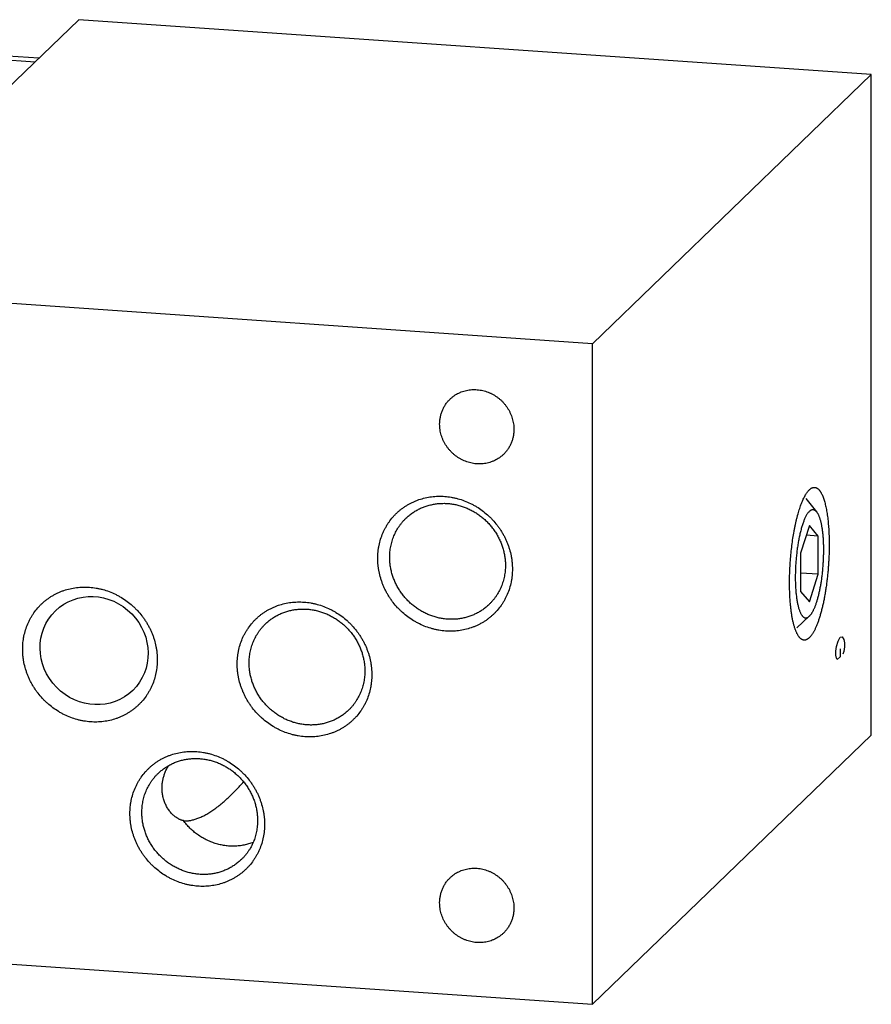
# Model space of a CAD drawing. Units: inches. Extents: x 0.3 to 21.7, y 0.3 to 16.7.
# Drawn here: x 10.8 to 13.9, y 6.7 to 10.3 of the extents above; entities that cross this region are included whole.
import ezdxf

# ---------------------------------------------------------------- set-up
doc = ezdxf.new("R2010")
doc.units = ezdxf.units.IN
doc.header["$LTSCALE"] = 1.21
doc.header["$MEASUREMENT"] = 0
doc.layers.get('0').update_dxf_attribs({"linetype": 'CONTINUOUS'})
doc.layers.add('02___PRT_ALL_AXES', color=7, linetype='CONTINUOUS')

msp = doc.modelspace()

# ---------------------------------------------------------------- linework, layer by layer
at = {"color": 7, "linetype": 'CONTINUOUS'}
for p, q in [((11.0206, 10.3001), (10.0013, 9.3156)), ((13.9183, 10.0992), (11.0206, 10.3001)), ((9.0175, 10.2744), (10.8615, 10.1465)), ((10.8747, 10.1593), (9.0434, 10.2863)), ((13.9183, 10.0992), (12.8991, 9.1147)), ((13.9183, 7.6844), (13.9183, 10.0992)), ((12.8991, 9.1147), (10.0013, 9.3156)), ((12.8991, 6.6999), (12.8991, 9.1147)), ((13.6919, 8.4502), (13.6595, 8.3493)), ((13.7242, 8.4118), (13.6919, 8.4502)), ((13.7242, 8.4118), (13.6805, 8.4148)), ((13.7242, 8.2723), (13.7242, 8.4118)), ((13.6595, 8.3493), (13.6595, 8.2098)), ((13.7242, 8.2723), (13.6595, 8.2768)), ((13.6919, 8.1714), (13.7242, 8.2723)), ((13.6595, 8.2098), (13.6919, 8.1714)), ((13.9183, 7.6844), (12.8991, 6.6999)), ((10.0013, 6.9008), (12.8991, 6.6999))]:
    msp.add_line(p, q, dxfattribs=at)
at = {"color": 4, "linetype": 'CONTINUOUS'}
for p, q in [((13.7967, 8.0281), (13.8045, 8.0428)), ((13.8045, 8.0428), (13.8122, 8.0431)), ((13.8122, 8.0431), (13.8174, 8.0336)), ((13.8174, 8.0336), (13.82, 8.0216)), ((13.7889, 7.9916), (13.7915, 8.0086)), ((13.7915, 8.0086), (13.7967, 8.0281)), ((13.8045, 7.9994), (13.8045, 7.9704)), ((13.82, 8.0071), (13.8174, 7.9901)), ((13.82, 8.0216), (13.82, 8.0071)), ((13.7889, 7.9771), (13.7889, 7.9916)), ((13.7915, 7.9651), (13.7889, 7.9771)), ((13.7941, 7.9604), (13.7915, 7.9651)), ((13.8045, 7.9704), (13.7941, 7.9604)), ((13.8174, 7.9901), (13.8148, 7.9804))]:
    msp.add_line(p, q, dxfattribs=at)
at = {"color": 7, "linetype": 'CONTINUOUS'}
msp.add_arc((11.4671, 7.4897), 0.1417, 186.6168, 187.4016, dxfattribs=at)
msp.add_ellipse((11.077, 7.9932), major_axis=(-0.1417, 0.1453), ratio=0.947395, dxfattribs=at)
for points, knots in [([(12.3784, 8.9128), (12.3808, 8.915), (12.3856, 8.9194), (12.3934, 8.9253), (12.4016, 8.9305), (12.4088, 8.9344), (12.4147, 8.9371), (12.4207, 8.9396), (12.4285, 8.9423), (12.4381, 8.9448), (12.4478, 8.9466), (12.4578, 8.9476), (12.4678, 8.9479), (12.4779, 8.9474), (12.4879, 8.9462), (12.4979, 8.9443), (12.5078, 8.9416), (12.5175, 8.9382), (12.527, 8.9341), (12.5361, 8.9294), (12.545, 8.924), (12.5535, 8.918), (12.5615, 8.9114), (12.5691, 8.9042), (12.5762, 8.8966), (12.5827, 8.8884), (12.5887, 8.8799), (12.594, 8.871), (12.5986, 8.8617), (12.6026, 8.8522), (12.6059, 8.8425), (12.6085, 8.8326), (12.6104, 8.8225), (12.6115, 8.8124), (12.6118, 8.8057), (12.6118, 8.8023)], [0, 0, 0, 0, 0.029942, 0.059909, 0.089924, 0.120009, 0.135088, 0.150192, 0.18048, 0.210894, 0.241448, 0.272151, 0.303011, 0.334029, 0.365206, 0.396538, 0.428017, 0.459633, 0.491373, 0.52322, 0.555158, 0.587166, 0.619223, 0.651306, 0.683394, 0.715463, 0.74749, 0.779455, 0.811337, 0.843117, 0.874778, 0.906307, 0.937692, 0.968925, 1, 1, 1, 1]), ([(12.3403, 8.8212), (12.3403, 8.8255), (12.3407, 8.8341), (12.3426, 8.8469), (12.3457, 8.8594), (12.35, 8.8714), (12.3555, 8.8828), (12.362, 8.8937), (12.3697, 8.9037), (12.3754, 8.9099), (12.3784, 8.9128)], [0, 0, 0, 0, 0.127348, 0.253861, 0.379588, 0.504605, 0.629017, 0.752953, 0.876561, 1, 1, 1, 1]), ([(12.5737, 8.7107), (12.5713, 8.7084), (12.5665, 8.7041), (12.5587, 8.6982), (12.5505, 8.693), (12.5433, 8.6891), (12.5374, 8.6864), (12.5313, 8.6839), (12.5236, 8.6812), (12.514, 8.6787), (12.5042, 8.6769), (12.4943, 8.6759), (12.4843, 8.6756), (12.4742, 8.676), (12.4642, 8.6772), (12.4542, 8.6792), (12.4443, 8.6819), (12.4346, 8.6853), (12.4251, 8.6893), (12.4159, 8.6941), (12.4071, 8.6995), (12.3986, 8.7055), (12.3905, 8.7121), (12.383, 8.7193), (12.3759, 8.7269), (12.3694, 8.735), (12.3634, 8.7436), (12.3581, 8.7525), (12.3534, 8.7617), (12.3494, 8.7713), (12.3461, 8.781), (12.3436, 8.7909), (12.3417, 8.801), (12.3406, 8.811), (12.3403, 8.8178), (12.3403, 8.8212)], [0, 0, 0, 0, 0.029942, 0.059909, 0.089924, 0.120009, 0.135088, 0.150192, 0.18048, 0.210894, 0.241448, 0.272151, 0.303011, 0.334029, 0.365206, 0.396538, 0.428017, 0.459633, 0.491373, 0.52322, 0.555158, 0.587166, 0.619223, 0.651306, 0.683394, 0.715463, 0.74749, 0.779455, 0.811337, 0.843117, 0.874778, 0.906307, 0.937692, 0.968925, 1, 1, 1, 1]), ([(12.6118, 8.8023), (12.6118, 8.798), (12.6113, 8.7894), (12.6095, 8.7766), (12.6064, 8.7641), (12.6021, 8.7521), (12.5966, 8.7406), (12.59, 8.7298), (12.5824, 8.7197), (12.5767, 8.7136), (12.5737, 8.7107)], [0, 0, 0, 0, 0.127348, 0.253861, 0.379588, 0.504605, 0.629017, 0.752953, 0.876561, 1, 1, 1, 1]), ([(13.6194, 8.2408), (13.6194, 8.2498), (13.6197, 8.268), (13.6207, 8.2953), (13.6225, 8.3228), (13.6249, 8.3502), (13.6279, 8.3772), (13.6316, 8.4035), (13.6352, 8.425), (13.6384, 8.4416), (13.6408, 8.4536), (13.6434, 8.4653), (13.6461, 8.4765), (13.649, 8.4874), (13.6519, 8.4979), (13.6549, 8.5079), (13.658, 8.5174), (13.6612, 8.5264), (13.6645, 8.5349), (13.6679, 8.5429), (13.6713, 8.5503), (13.6747, 8.5571), (13.6782, 8.5633), (13.6817, 8.5689), (13.6853, 8.5738), (13.6888, 8.5782), (13.6913, 8.5807), (13.6926, 8.5819)], [0, 0, 0, 0, 0.076277, 0.153788, 0.231826, 0.309679, 0.386635, 0.461995, 0.535076, 0.570558, 0.605228, 0.639009, 0.671829, 0.703618, 0.734309, 0.763839, 0.792151, 0.819191, 0.844911, 0.869269, 0.892231, 0.91377, 0.933868, 0.952521, 0.969738, 0.985547, 1, 1, 1, 1]), ([(13.6926, 8.5819), (13.6937, 8.583), (13.6954, 8.5844), (13.6978, 8.5861), (13.7001, 8.5875), (13.7025, 8.5886), (13.7048, 8.5894), (13.7066, 8.5899), (13.7083, 8.5901), (13.71, 8.5902), (13.7118, 8.5901), (13.7135, 8.5899), (13.7151, 8.5894), (13.7168, 8.5889), (13.7185, 8.5881), (13.7207, 8.5869), (13.7229, 8.5853), (13.7249, 8.5834), (13.7265, 8.5819), (13.728, 8.5801), (13.7296, 8.5783), (13.7311, 8.5762), (13.7325, 8.574), (13.734, 8.5716), (13.7359, 8.5682), (13.7383, 8.5635), (13.7409, 8.5574), (13.7435, 8.5507), (13.7459, 8.5435), (13.7482, 8.5357), (13.7503, 8.5273), (13.7523, 8.5185), (13.7542, 8.5091), (13.756, 8.4993), (13.7575, 8.489), (13.7589, 8.4783), (13.7602, 8.4672), (13.7613, 8.4558), (13.7622, 8.444), (13.763, 8.4318), (13.7636, 8.4194), (13.7642, 8.4024), (13.7643, 8.3895), (13.7643, 8.3808)], [0, 0, 0, 0, 0.018731, 0.027481, 0.035855, 0.051594, 0.059052, 0.066295, 0.073376, 0.080354, 0.087288, 0.09424, 0.101272, 0.108442, 0.115806, 0.123414, 0.139529, 0.148121, 0.157107, 0.166512, 0.176356, 0.186658, 0.197431, 0.208687, 0.220433, 0.245421, 0.27243, 0.301467, 0.332521, 0.365566, 0.400562, 0.437458, 0.476195, 0.516704, 0.558912, 0.602735, 0.648087, 0.694875, 0.743, 0.792361, 0.842853, 0.894365, 1, 1, 1, 1]), ([(12.1141, 8.3304), (12.1141, 8.3384), (12.1147, 8.3504), (12.1166, 8.3662), (12.1194, 8.3818), (12.1242, 8.4009), (12.131, 8.4193), (12.1375, 8.4335), (12.1429, 8.4438), (12.1488, 8.4538), (12.1573, 8.4667), (12.1668, 8.4788), (12.1773, 8.4901), (12.1855, 8.4982), (12.1942, 8.5058), (12.2032, 8.513), (12.2127, 8.5196), (12.2225, 8.5258), (12.2326, 8.5315), (12.243, 8.5366), (12.2538, 8.5412), (12.2684, 8.5467), (12.2873, 8.552), (12.3068, 8.5555), (12.3226, 8.5571), (12.3386, 8.5579), (12.3588, 8.5574), (12.3789, 8.5549), (12.3949, 8.5518), (12.4109, 8.5478), (12.4305, 8.5415), (12.4496, 8.5332), (12.4644, 8.5256), (12.4789, 8.5172), (12.4963, 8.5055), (12.5126, 8.4922), (12.5249, 8.4807), (12.5367, 8.4687), (12.5476, 8.4558), (12.5576, 8.4423), (12.5646, 8.4318), (12.5711, 8.4211), (12.5771, 8.41), (12.5826, 8.3988), (12.5875, 8.3873), (12.5919, 8.3756), (12.597, 8.3599), (12.6009, 8.3439), (12.6037, 8.3278), (12.6056, 8.3116), (12.6062, 8.2995), (12.6062, 8.2914)], [0, 0, 0, 0, 0.031072, 0.046515, 0.061887, 0.092424, 0.122729, 0.137809, 0.152844, 0.16784, 0.182804, 0.21265, 0.227558, 0.24246, 0.257366, 0.272282, 0.287215, 0.302172, 0.317161, 0.332188, 0.347257, 0.362376, 0.392768, 0.423407, 0.438831, 0.454323, 0.485508, 0.51697, 0.532807, 0.548708, 0.580682, 0.612874, 0.629044, 0.645254, 0.677764, 0.710364, 0.726687, 0.743014, 0.775646, 0.791946, 0.808225, 0.824476, 0.840694, 0.856873, 0.873009, 0.889095, 0.905128, 0.937007, 0.952859, 0.968648, 1, 1, 1, 1]), ([(12.2171, 8.4772), (12.2207, 8.4807), (12.2264, 8.4857), (12.2343, 8.492), (12.2425, 8.4979), (12.2532, 8.5048), (12.2644, 8.5108), (12.2736, 8.515), (12.283, 8.5189), (12.2951, 8.5231), (12.31, 8.527), (12.3252, 8.5298), (12.3407, 8.5314), (12.3563, 8.5319), (12.372, 8.5312), (12.3877, 8.5293), (12.4033, 8.5262), (12.4187, 8.5221), (12.4338, 8.5168), (12.4486, 8.5104), (12.4629, 8.503), (12.4767, 8.4946), (12.4899, 8.4852), (12.5025, 8.4749), (12.5143, 8.4638), (12.5253, 8.4519), (12.5355, 8.4392), (12.5447, 8.4259), (12.553, 8.412), (12.5603, 8.3976), (12.5665, 8.3827), (12.5717, 8.3675), (12.5757, 8.3521), (12.5781, 8.339), (12.5795, 8.3286), (12.5805, 8.3181), (12.5807, 8.3102), (12.5807, 8.305)], [0, 0, 0, 0, 0.029942, 0.044924, 0.059914, 0.089929, 0.120014, 0.135093, 0.150197, 0.180484, 0.210898, 0.241451, 0.272154, 0.303013, 0.334032, 0.365208, 0.39654, 0.428018, 0.459634, 0.491373, 0.523221, 0.555158, 0.587165, 0.619222, 0.651305, 0.683392, 0.715461, 0.747488, 0.779452, 0.811334, 0.843113, 0.874775, 0.906303, 0.937688, 0.953326, 0.968925, 1, 1, 1, 1]), ([(12.1577, 8.3343), (12.1577, 8.3411), (12.1583, 8.3545), (12.1607, 8.3711), (12.1637, 8.3842), (12.1663, 8.3938), (12.1694, 8.4033), (12.173, 8.4125), (12.177, 8.4216), (12.1815, 8.4304), (12.1864, 8.4389), (12.1917, 8.4472), (12.1975, 8.4552), (12.2036, 8.4629), (12.2101, 8.4702), (12.2147, 8.4749), (12.2171, 8.4772)], [0, 0, 0, 0, 0.127318, 0.2538, 0.316762, 0.379536, 0.442131, 0.504562, 0.566841, 0.628985, 0.691008, 0.752931, 0.814771, 0.876549, 0.938285, 1, 1, 1, 1]), ([(13.7643, 8.3808), (13.7643, 8.3748), (13.7642, 8.3628), (13.7638, 8.3447), (13.763, 8.3264), (13.7619, 8.3081), (13.7605, 8.2898), (13.7588, 8.2716), (13.7569, 8.2535), (13.7546, 8.2357), (13.7521, 8.2182), (13.7493, 8.2012), (13.7463, 8.1846), (13.7431, 8.1685), (13.7396, 8.153), (13.7359, 8.1383), (13.732, 8.1242), (13.728, 8.111), (13.7245, 8.1005), (13.7215, 8.0926), (13.7194, 8.087), (13.7171, 8.0816), (13.7149, 8.0765), (13.7126, 8.0716), (13.7103, 8.067), (13.708, 8.0627), (13.7057, 8.0586), (13.7034, 8.0548), (13.701, 8.0513), (13.6986, 8.048), (13.6963, 8.045), (13.6939, 8.0423), (13.6915, 8.0399), (13.6891, 8.0378), (13.6868, 8.036), (13.6844, 8.0345), (13.682, 8.0333), (13.6796, 8.0324), (13.6773, 8.0317), (13.6749, 8.0314), (13.6726, 8.0314), (13.6703, 8.0317), (13.668, 8.0323), (13.6658, 8.0332), (13.6636, 8.0344), (13.6614, 8.0359), (13.6592, 8.0377), (13.6571, 8.0398), (13.6558, 8.0414), (13.6551, 8.0422)], [0, 0, 0, 0, 0.045211, 0.091003, 0.137192, 0.18359, 0.230011, 0.276267, 0.322169, 0.367535, 0.41218, 0.455927, 0.498601, 0.540035, 0.580068, 0.618546, 0.655326, 0.690273, 0.723268, 0.738999, 0.754203, 0.768868, 0.782986, 0.796548, 0.809547, 0.821979, 0.833839, 0.845128, 0.855845, 0.865997, 0.875591, 0.884638, 0.893155, 0.901166, 0.908699, 0.915793, 0.922494, 0.928862, 0.934964, 0.940881, 0.9467, 0.952515, 0.958418, 0.964498, 0.970835, 0.9775, 0.984552, 0.992039, 1, 1, 1, 1]), ([(12.6062, 8.2914), (12.6062, 8.2834), (12.6056, 8.2714), (12.6037, 8.2555), (12.6009, 8.2399), (12.5961, 8.2209), (12.5893, 8.2024), (12.5828, 8.1883), (12.5774, 8.178), (12.5715, 8.168), (12.563, 8.1551), (12.5535, 8.143), (12.543, 8.1316), (12.5348, 8.1236), (12.5261, 8.116), (12.5171, 8.1088), (12.5076, 8.1021), (12.4978, 8.096), (12.4877, 8.0903), (12.4773, 8.0851), (12.4665, 8.0805), (12.4519, 8.0751), (12.433, 8.0697), (12.4135, 8.0663), (12.3977, 8.0647), (12.3817, 8.0639), (12.3615, 8.0644), (12.3414, 8.0669), (12.3254, 8.07), (12.3094, 8.074), (12.2898, 8.0803), (12.2707, 8.0885), (12.2559, 8.0962), (12.2414, 8.1046), (12.224, 8.1163), (12.2077, 8.1296), (12.1954, 8.1411), (12.1836, 8.1531), (12.1727, 8.166), (12.1627, 8.1795), (12.1557, 8.19), (12.1492, 8.2007), (12.1432, 8.2117), (12.1377, 8.223), (12.1328, 8.2345), (12.1284, 8.2461), (12.1233, 8.2619), (12.1194, 8.2778), (12.1166, 8.294), (12.1147, 8.3101), (12.1141, 8.3223), (12.1141, 8.3304)], [0, 0, 0, 0, 0.031072, 0.046515, 0.061887, 0.092424, 0.122729, 0.137809, 0.152844, 0.16784, 0.182804, 0.21265, 0.227558, 0.24246, 0.257366, 0.272282, 0.287215, 0.302172, 0.317161, 0.332188, 0.347257, 0.362376, 0.392768, 0.423407, 0.438831, 0.454323, 0.485508, 0.51697, 0.532807, 0.548708, 0.580682, 0.612874, 0.629044, 0.645254, 0.677764, 0.710364, 0.726687, 0.743014, 0.775646, 0.791946, 0.808225, 0.824476, 0.840694, 0.856873, 0.873009, 0.889095, 0.905128, 0.937007, 0.952859, 0.968648, 1, 1, 1, 1]), ([(12.5214, 8.1621), (12.5177, 8.1586), (12.5121, 8.1536), (12.5041, 8.1473), (12.4959, 8.1413), (12.4853, 8.1345), (12.4741, 8.1285), (12.4648, 8.1243), (12.4554, 8.1204), (12.4433, 8.1162), (12.4284, 8.1122), (12.4132, 8.1095), (12.3977, 8.1079), (12.3821, 8.1074), (12.3664, 8.1081), (12.3507, 8.11), (12.3351, 8.113), (12.3197, 8.1172), (12.3046, 8.1225), (12.2899, 8.1288), (12.2755, 8.1363), (12.2617, 8.1447), (12.2485, 8.1541), (12.2359, 8.1643), (12.2241, 8.1755), (12.2131, 8.1874), (12.2029, 8.2001), (12.1937, 8.2134), (12.1854, 8.2273), (12.1781, 8.2417), (12.1719, 8.2566), (12.1667, 8.2717), (12.1627, 8.2872), (12.1603, 8.3002), (12.1589, 8.3107), (12.158, 8.3212), (12.1577, 8.3291), (12.1577, 8.3343)], [0, 0, 0, 0, 0.029942, 0.044924, 0.059914, 0.089929, 0.120014, 0.135093, 0.150197, 0.180484, 0.210898, 0.241451, 0.272154, 0.303013, 0.334032, 0.365208, 0.39654, 0.428018, 0.459634, 0.491373, 0.523221, 0.555158, 0.587165, 0.619222, 0.651305, 0.683392, 0.715461, 0.747488, 0.779452, 0.811334, 0.843113, 0.874775, 0.906303, 0.937688, 0.953326, 0.968925, 1, 1, 1, 1]), ([(12.5807, 8.305), (12.5807, 8.2982), (12.5801, 8.2848), (12.5777, 8.2681), (12.5748, 8.2551), (12.5721, 8.2455), (12.569, 8.236), (12.5654, 8.2268), (12.5614, 8.2177), (12.5569, 8.2089), (12.552, 8.2003), (12.5467, 8.1921), (12.5409, 8.1841), (12.5348, 8.1764), (12.5283, 8.1691), (12.5237, 8.1644), (12.5214, 8.1621)], [0, 0, 0, 0, 0.127318, 0.2538, 0.316762, 0.379536, 0.442131, 0.504562, 0.566841, 0.628985, 0.691008, 0.752931, 0.814771, 0.876549, 0.938285, 1, 1, 1, 1]), ([(10.8159, 7.9983), (10.8159, 8.0063), (10.8164, 8.0183), (10.8184, 8.0342), (10.8212, 8.0498), (10.826, 8.0688), (10.8328, 8.0873), (10.8393, 8.1014), (10.8447, 8.1117), (10.8506, 8.1217), (10.8591, 8.1346), (10.8686, 8.1467), (10.8791, 8.1581), (10.8873, 8.1661), (10.896, 8.1737), (10.905, 8.1809), (10.9145, 8.1876), (10.9243, 8.1937), (10.9344, 8.1994), (10.9448, 8.2046), (10.9556, 8.2092), (10.9702, 8.2146), (10.9891, 8.22), (11.0086, 8.2234), (11.0244, 8.225), (11.0404, 8.2258), (11.0606, 8.2253), (11.0807, 8.2228), (11.0967, 8.2197), (11.1127, 8.2157), (11.1323, 8.2094), (11.1514, 8.2012), (11.1662, 8.1935), (11.1807, 8.1851), (11.1981, 8.1734), (11.2144, 8.1601), (11.2267, 8.1486), (11.2385, 8.1366), (11.2494, 8.1237), (11.2594, 8.1102), (11.2664, 8.0997), (11.2729, 8.089), (11.2789, 8.078), (11.2844, 8.0667), (11.2893, 8.0552), (11.2937, 8.0436), (11.2987, 8.0278), (11.3027, 8.0119), (11.3055, 7.9957), (11.3074, 7.9796), (11.308, 7.9674), (11.308, 7.9593)], [0, 0, 0, 0, 0.031072, 0.046515, 0.061887, 0.092424, 0.122729, 0.137809, 0.152844, 0.16784, 0.182804, 0.21265, 0.227558, 0.24246, 0.257366, 0.272282, 0.287215, 0.302172, 0.317161, 0.332188, 0.347257, 0.362376, 0.392768, 0.423407, 0.438831, 0.454323, 0.485508, 0.51697, 0.532807, 0.548708, 0.580682, 0.612874, 0.629044, 0.645254, 0.677764, 0.710364, 0.726687, 0.743014, 0.775646, 0.791946, 0.808225, 0.824476, 0.840694, 0.856873, 0.873009, 0.889095, 0.905128, 0.937007, 0.952859, 0.968648, 1, 1, 1, 1]), ([(13.6551, 8.0422), (13.6544, 8.043), (13.6531, 8.0449), (13.6511, 8.0478), (13.6492, 8.051), (13.6473, 8.0545), (13.6455, 8.0582), (13.6437, 8.0622), (13.642, 8.0665), (13.6403, 8.071), (13.6387, 8.0758), (13.6371, 8.0808), (13.6356, 8.0861), (13.6336, 8.0935), (13.6313, 8.1034), (13.6289, 8.116), (13.6267, 8.1294), (13.6248, 8.1435), (13.6231, 8.1584), (13.6218, 8.1739), (13.6207, 8.1899), (13.62, 8.2065), (13.6195, 8.2235), (13.6194, 8.235), (13.6194, 8.2408)], [0, 0, 0, 0, 0.016215, 0.033428, 0.051673, 0.070972, 0.091342, 0.112791, 0.135324, 0.158938, 0.18363, 0.209389, 0.236205, 0.264061, 0.322823, 0.385512, 0.451931, 0.521857, 0.595044, 0.671225, 0.750116, 0.831418, 0.914821, 1, 1, 1, 1]), ([(11.6002, 7.9439), (11.6002, 7.9519), (11.6008, 7.9639), (11.6028, 7.9798), (11.6055, 7.9954), (11.6104, 8.0144), (11.6171, 8.0329), (11.6236, 8.047), (11.629, 8.0573), (11.6349, 8.0673), (11.6434, 8.0802), (11.653, 8.0923), (11.6634, 8.1037), (11.6716, 8.1117), (11.6803, 8.1193), (11.6894, 8.1265), (11.6988, 8.1332), (11.7086, 8.1394), (11.7187, 8.145), (11.7292, 8.1502), (11.7399, 8.1548), (11.7545, 8.1602), (11.7735, 8.1656), (11.7929, 8.169), (11.8087, 8.1706), (11.8247, 8.1714), (11.8449, 8.1709), (11.865, 8.1684), (11.881, 8.1653), (11.897, 8.1614), (11.9167, 8.155), (11.9357, 8.1468), (11.9505, 8.1391), (11.965, 8.1308), (11.9824, 8.119), (11.9988, 8.1057), (12.011, 8.0942), (12.0228, 8.0822), (12.0337, 8.0693), (12.0437, 8.0558), (12.0507, 8.0453), (12.0572, 8.0346), (12.0632, 8.0236), (12.0687, 8.0123), (12.0736, 8.0008), (12.078, 7.9892), (12.0831, 7.9735), (12.087, 7.9575), (12.0898, 7.9413), (12.0918, 7.9252), (12.0924, 7.913), (12.0924, 7.9049)], [0, 0, 0, 0, 0.031072, 0.046515, 0.061887, 0.092424, 0.122729, 0.137809, 0.152844, 0.16784, 0.182804, 0.21265, 0.227558, 0.24246, 0.257366, 0.272282, 0.287215, 0.302172, 0.317161, 0.332188, 0.347257, 0.362376, 0.392768, 0.423407, 0.438831, 0.454323, 0.485508, 0.51697, 0.532807, 0.548708, 0.580682, 0.612874, 0.629044, 0.645254, 0.677764, 0.710364, 0.726687, 0.743014, 0.775646, 0.791946, 0.808225, 0.824476, 0.840694, 0.856873, 0.873009, 0.889095, 0.905128, 0.937007, 0.952859, 0.968648, 1, 1, 1, 1]), ([(11.7032, 8.0907), (11.7068, 8.0942), (11.7125, 8.0992), (11.7204, 8.1055), (11.7286, 8.1115), (11.7393, 8.1183), (11.7505, 8.1243), (11.7597, 8.1285), (11.7691, 8.1324), (11.7812, 8.1366), (11.7961, 8.1406), (11.8114, 8.1433), (11.8268, 8.1449), (11.8425, 8.1454), (11.8582, 8.1447), (11.8738, 8.1428), (11.8894, 8.1398), (11.9048, 8.1356), (11.9199, 8.1303), (11.9347, 8.124), (11.949, 8.1166), (11.9628, 8.1081), (11.976, 8.0988), (11.9886, 8.0885), (12.0004, 8.0773), (12.0114, 8.0654), (12.0216, 8.0527), (12.0309, 8.0394), (12.0392, 8.0255), (12.0464, 8.0111), (12.0527, 7.9962), (12.0578, 7.9811), (12.0618, 7.9656), (12.0643, 7.9526), (12.0656, 7.9421), (12.0666, 7.9316), (12.0669, 7.9237), (12.0669, 7.9185)], [0, 0, 0, 0, 0.029942, 0.044924, 0.059914, 0.089929, 0.120014, 0.135093, 0.150197, 0.180484, 0.210898, 0.241451, 0.272154, 0.303013, 0.334032, 0.365208, 0.39654, 0.428018, 0.459634, 0.491373, 0.523221, 0.555158, 0.587165, 0.619222, 0.651305, 0.683392, 0.715461, 0.747488, 0.779452, 0.811334, 0.843113, 0.874775, 0.906303, 0.937688, 0.953326, 0.968925, 1, 1, 1, 1]), ([(11.6438, 7.9478), (11.6438, 7.9546), (11.6444, 7.968), (11.6469, 7.9847), (11.6498, 7.9977), (11.6524, 8.0073), (11.6555, 8.0168), (11.6591, 8.026), (11.6632, 8.0351), (11.6676, 8.0439), (11.6725, 8.0525), (11.6779, 8.0607), (11.6836, 8.0687), (11.6897, 8.0764), (11.6962, 8.0837), (11.7008, 8.0884), (11.7032, 8.0907)], [0, 0, 0, 0, 0.127318, 0.2538, 0.316762, 0.379536, 0.442131, 0.504562, 0.566841, 0.628985, 0.691008, 0.752931, 0.814771, 0.876549, 0.938285, 1, 1, 1, 1]), ([(11.308, 7.9593), (11.308, 7.9513), (11.3074, 7.9393), (11.3055, 7.9235), (11.3027, 7.9079), (11.2979, 7.8888), (11.2911, 7.8704), (11.2846, 7.8562), (11.2792, 7.8459), (11.2733, 7.8359), (11.2648, 7.823), (11.2553, 7.8109), (11.2448, 7.7996), (11.2366, 7.7915), (11.2279, 7.7839), (11.2188, 7.7767), (11.2094, 7.7701), (11.1996, 7.7639), (11.1895, 7.7582), (11.1791, 7.7531), (11.1683, 7.7485), (11.1537, 7.743), (11.1348, 7.7376), (11.1153, 7.7342), (11.0995, 7.7326), (11.0835, 7.7318), (11.0633, 7.7323), (11.0432, 7.7348), (11.0272, 7.7379), (11.0112, 7.7419), (10.9916, 7.7482), (10.9725, 7.7565), (10.9577, 7.7641), (10.9432, 7.7725), (10.9258, 7.7842), (10.9095, 7.7975), (10.8972, 7.809), (10.8854, 7.821), (10.8745, 7.8339), (10.8645, 7.8474), (10.8575, 7.8579), (10.851, 7.8686), (10.845, 7.8797), (10.8395, 7.8909), (10.8346, 7.9024), (10.8302, 7.9141), (10.8251, 7.9298), (10.8212, 7.9458), (10.8184, 7.9619), (10.8165, 7.978), (10.8159, 7.9902), (10.8159, 7.9983)], [0, 0, 0, 0, 0.031072, 0.046515, 0.061887, 0.092424, 0.122729, 0.137809, 0.152844, 0.16784, 0.182804, 0.21265, 0.227558, 0.24246, 0.257366, 0.272282, 0.287215, 0.302172, 0.317161, 0.332188, 0.347257, 0.362376, 0.392768, 0.423407, 0.438831, 0.454323, 0.485508, 0.51697, 0.532807, 0.548708, 0.580682, 0.612874, 0.629044, 0.645254, 0.677764, 0.710364, 0.726687, 0.743014, 0.775646, 0.791946, 0.808225, 0.824476, 0.840694, 0.856873, 0.873009, 0.889095, 0.905128, 0.937007, 0.952859, 0.968648, 1, 1, 1, 1]), ([(12.0924, 7.9049), (12.0924, 7.8969), (12.0918, 7.8849), (12.0898, 7.8691), (12.0871, 7.8535), (12.0822, 7.8344), (12.0754, 7.816), (12.069, 7.8018), (12.0636, 7.7915), (12.0577, 7.7815), (12.0491, 7.7686), (12.0396, 7.7565), (12.0292, 7.7452), (12.0209, 7.7371), (12.0122, 7.7295), (12.0032, 7.7223), (11.9937, 7.7157), (11.9839, 7.7095), (11.9738, 7.7038), (11.9634, 7.6987), (11.9527, 7.6941), (11.938, 7.6886), (11.9191, 7.6833), (11.8996, 7.6798), (11.8838, 7.6782), (11.8678, 7.6774), (11.8476, 7.6779), (11.8275, 7.6804), (11.8115, 7.6835), (11.7956, 7.6875), (11.7759, 7.6939), (11.7568, 7.7021), (11.742, 7.7097), (11.7275, 7.7181), (11.7101, 7.7298), (11.6938, 7.7431), (11.6815, 7.7546), (11.6698, 7.7666), (11.6588, 7.7795), (11.6488, 7.793), (11.6418, 7.8035), (11.6353, 7.8142), (11.6293, 7.8253), (11.6238, 7.8365), (11.6189, 7.848), (11.6145, 7.8597), (11.6095, 7.8754), (11.6055, 7.8914), (11.6028, 7.9075), (11.6008, 7.9237), (11.6002, 7.9358), (11.6002, 7.9439)], [0, 0, 0, 0, 0.031072, 0.046515, 0.061887, 0.092424, 0.122729, 0.137809, 0.152844, 0.16784, 0.182804, 0.21265, 0.227558, 0.24246, 0.257366, 0.272282, 0.287215, 0.302172, 0.317161, 0.332188, 0.347257, 0.362376, 0.392768, 0.423407, 0.438831, 0.454323, 0.485508, 0.51697, 0.532807, 0.548708, 0.580682, 0.612874, 0.629044, 0.645254, 0.677764, 0.710364, 0.726687, 0.743014, 0.775646, 0.791946, 0.808225, 0.824476, 0.840694, 0.856873, 0.873009, 0.889095, 0.905128, 0.937007, 0.952859, 0.968648, 1, 1, 1, 1]), ([(12.0075, 7.7756), (12.0039, 7.7721), (11.9982, 7.7671), (11.9903, 7.7608), (11.9821, 7.7549), (11.9714, 7.748), (11.9602, 7.742), (11.951, 7.7378), (11.9415, 7.7339), (11.9294, 7.7297), (11.9145, 7.7258), (11.8993, 7.723), (11.8838, 7.7214), (11.8682, 7.7209), (11.8525, 7.7216), (11.8368, 7.7235), (11.8212, 7.7266), (11.8059, 7.7307), (11.7907, 7.736), (11.776, 7.7424), (11.7617, 7.7498), (11.7478, 7.7582), (11.7346, 7.7676), (11.7221, 7.7779), (11.7103, 7.789), (11.6992, 7.801), (11.6891, 7.8136), (11.6798, 7.8269), (11.6715, 7.8408), (11.6642, 7.8552), (11.658, 7.8701), (11.6529, 7.8853), (11.6488, 7.9007), (11.6464, 7.9138), (11.6451, 7.9242), (11.6441, 7.9347), (11.6438, 7.9426), (11.6438, 7.9478)], [0, 0, 0, 0, 0.029942, 0.044924, 0.059914, 0.089929, 0.120014, 0.135093, 0.150197, 0.180484, 0.210898, 0.241451, 0.272154, 0.303013, 0.334032, 0.365208, 0.39654, 0.428018, 0.459634, 0.491373, 0.523221, 0.555158, 0.587165, 0.619222, 0.651305, 0.683392, 0.715461, 0.747488, 0.779452, 0.811334, 0.843113, 0.874775, 0.906303, 0.937688, 0.953326, 0.968925, 1, 1, 1, 1]), ([(12.0669, 7.9185), (12.0669, 7.9118), (12.0662, 7.8983), (12.0638, 7.8817), (12.0609, 7.8686), (12.0582, 7.859), (12.0551, 7.8495), (12.0515, 7.8403), (12.0475, 7.8312), (12.043, 7.8224), (12.0381, 7.8139), (12.0328, 7.8056), (12.0271, 7.7976), (12.0209, 7.7899), (12.0144, 7.7826), (12.0098, 7.7779), (12.0075, 7.7756)], [0, 0, 0, 0, 0.127318, 0.2538, 0.316762, 0.379536, 0.442131, 0.504562, 0.566841, 0.628985, 0.691008, 0.752931, 0.814771, 0.876549, 0.938285, 1, 1, 1, 1]), ([(11.208, 7.3973), (11.208, 7.4054), (11.2086, 7.4174), (11.2106, 7.4332), (11.2133, 7.4488), (11.2182, 7.4679), (11.2249, 7.4863), (11.2314, 7.5005), (11.2368, 7.5108), (11.2427, 7.5208), (11.2513, 7.5336), (11.2608, 7.5458), (11.2712, 7.5571), (11.2795, 7.5652), (11.2881, 7.5728), (11.2972, 7.5799), (11.3066, 7.5866), (11.3164, 7.5928), (11.3266, 7.5985), (11.337, 7.6036), (11.3477, 7.6082), (11.3624, 7.6136), (11.3813, 7.619), (11.4008, 7.6225), (11.4166, 7.624), (11.4326, 7.6248), (11.4527, 7.6243), (11.4729, 7.6219), (11.4889, 7.6187), (11.5048, 7.6148), (11.5245, 7.6084), (11.5435, 7.6002), (11.5584, 7.5926), (11.5729, 7.5842), (11.5903, 7.5725), (11.6066, 7.5592), (11.6189, 7.5477), (11.6306, 7.5356), (11.6416, 7.5228), (11.6515, 7.5092), (11.6586, 7.4988), (11.6651, 7.488), (11.6711, 7.477), (11.6765, 7.4657), (11.6815, 7.4543), (11.6858, 7.4426), (11.6909, 7.4269), (11.6949, 7.4109), (11.6976, 7.3947), (11.6996, 7.3786), (11.7002, 7.3664), (11.7002, 7.3584)], [0, 0, 0, 0, 0.031072, 0.046515, 0.061887, 0.092424, 0.122729, 0.137809, 0.152844, 0.16784, 0.182804, 0.21265, 0.227558, 0.24246, 0.257366, 0.272282, 0.287215, 0.302172, 0.317161, 0.332188, 0.347257, 0.362376, 0.392768, 0.423407, 0.438831, 0.454323, 0.485508, 0.51697, 0.532807, 0.548708, 0.580682, 0.612874, 0.629044, 0.645254, 0.677764, 0.710364, 0.726687, 0.743014, 0.775646, 0.791946, 0.808225, 0.824476, 0.840694, 0.856873, 0.873009, 0.889095, 0.905128, 0.937007, 0.952859, 0.968648, 1, 1, 1, 1]), ([(11.311, 7.5441), (11.3147, 7.5476), (11.3203, 7.5527), (11.3283, 7.5589), (11.3364, 7.5649), (11.3471, 7.5717), (11.3583, 7.5777), (11.3676, 7.582), (11.377, 7.5859), (11.3891, 7.5901), (11.404, 7.594), (11.4192, 7.5968), (11.4347, 7.5984), (11.4503, 7.5988), (11.466, 7.5981), (11.4817, 7.5962), (11.4973, 7.5932), (11.5126, 7.589), (11.5278, 7.5838), (11.5425, 7.5774), (11.5568, 7.57), (11.5707, 7.5616), (11.5839, 7.5522), (11.5964, 7.5419), (11.6083, 7.5308), (11.6193, 7.5188), (11.6294, 7.5062), (11.6387, 7.4928), (11.647, 7.4789), (11.6543, 7.4645), (11.6605, 7.4497), (11.6656, 7.4345), (11.6697, 7.419), (11.6721, 7.406), (11.6734, 7.3955), (11.6744, 7.3851), (11.6747, 7.3772), (11.6747, 7.3719)], [0, 0, 0, 0, 0.029942, 0.044924, 0.059914, 0.089929, 0.120014, 0.135093, 0.150197, 0.180484, 0.210898, 0.241451, 0.272154, 0.303013, 0.334032, 0.365208, 0.39654, 0.428018, 0.459634, 0.491373, 0.523221, 0.555158, 0.587165, 0.619222, 0.651305, 0.683392, 0.715461, 0.747488, 0.779452, 0.811334, 0.843113, 0.874775, 0.906303, 0.937688, 0.953326, 0.968925, 1, 1, 1, 1]), ([(11.3263, 7.4734), (11.3258, 7.4774), (11.3252, 7.4857), (11.3254, 7.4982), (11.3266, 7.5109), (11.329, 7.5236), (11.3325, 7.5363), (11.337, 7.5488), (11.3427, 7.5611), (11.3471, 7.5691), (11.3495, 7.573)], [0, 0, 0, 0, 0.118192, 0.238372, 0.360542, 0.484691, 0.610784, 0.738763, 0.86854, 1, 1, 1, 1]), ([(11.2516, 7.4013), (11.2516, 7.408), (11.2523, 7.4215), (11.2547, 7.4381), (11.2576, 7.4512), (11.2603, 7.4608), (11.2634, 7.4702), (11.267, 7.4795), (11.271, 7.4885), (11.2755, 7.4973), (11.2804, 7.5059), (11.2857, 7.5142), (11.2914, 7.5222), (11.2976, 7.5298), (11.3041, 7.5372), (11.3087, 7.5418), (11.311, 7.5441)], [0, 0, 0, 0, 0.127318, 0.2538, 0.316762, 0.379536, 0.442131, 0.504562, 0.566841, 0.628985, 0.691008, 0.752931, 0.814771, 0.876549, 0.938285, 1, 1, 1, 1]), ([(11.4036, 7.3715), (11.4052, 7.3713), (11.4085, 7.3709), (11.4137, 7.3708), (11.4191, 7.371), (11.4248, 7.3716), (11.4307, 7.3725), (11.4369, 7.3738), (11.4432, 7.3755), (11.4498, 7.3776), (11.4565, 7.3801), (11.4634, 7.3829), (11.4705, 7.3861), (11.4777, 7.3896), (11.485, 7.3935), (11.4923, 7.3977), (11.4998, 7.4022), (11.5073, 7.4071), (11.5148, 7.4122), (11.525, 7.4195), (11.5378, 7.4293), (11.5528, 7.4419), (11.5677, 7.4553), (11.5823, 7.4693), (11.5965, 7.4837), (11.6103, 7.4984), (11.6192, 7.5083), (11.6236, 7.5133)], [0, 0, 0, 0, 0.018094, 0.037176, 0.057285, 0.078455, 0.100708, 0.124052, 0.14849, 0.174014, 0.200609, 0.228253, 0.256918, 0.28657, 0.31717, 0.348673, 0.38103, 0.414188, 0.448092, 0.482681, 0.553655, 0.626584, 0.700901, 0.776011, 0.851309, 0.92618, 1, 1, 1, 1]), ([(11.3868, 7.3773), (11.385, 7.3782), (11.3815, 7.3802), (11.3763, 7.3836), (11.3711, 7.3876), (11.3661, 7.392), (11.3612, 7.3968), (11.3565, 7.402), (11.3521, 7.4076), (11.3464, 7.4156), (11.3401, 7.4265), (11.3349, 7.4381), (11.3316, 7.448), (11.3294, 7.4556), (11.3277, 7.4634), (11.3269, 7.4688), (11.3265, 7.4714)], [0, 0, 0, 0, 0.051512, 0.105311, 0.161138, 0.218754, 0.277948, 0.338543, 0.400389, 0.463367, 0.592299, 0.724858, 0.792429, 0.860815, 0.93001, 1, 1, 1, 1]), ([(11.7002, 7.3584), (11.7002, 7.3503), (11.6996, 7.3383), (11.6976, 7.3225), (11.6949, 7.3069), (11.69, 7.2878), (11.6833, 7.2694), (11.6768, 7.2552), (11.6714, 7.2449), (11.6655, 7.2349), (11.657, 7.2221), (11.6474, 7.2099), (11.637, 7.1986), (11.6287, 7.1905), (11.6201, 7.1829), (11.611, 7.1758), (11.6016, 7.1691), (11.5918, 7.1629), (11.5817, 7.1572), (11.5712, 7.1521), (11.5605, 7.1475), (11.5458, 7.1421), (11.5269, 7.1367), (11.5075, 7.1333), (11.4917, 7.1317), (11.4757, 7.1309), (11.4555, 7.1314), (11.4354, 7.1338), (11.4194, 7.137), (11.4034, 7.1409), (11.3837, 7.1473), (11.3647, 7.1555), (11.3499, 7.1632), (11.3354, 7.1715), (11.3179, 7.1832), (11.3016, 7.1965), (11.2893, 7.208), (11.2776, 7.2201), (11.2667, 7.2329), (11.2567, 7.2465), (11.2497, 7.2569), (11.2431, 7.2677), (11.2372, 7.2787), (11.2317, 7.29), (11.2268, 7.3014), (11.2224, 7.3131), (11.2173, 7.3288), (11.2134, 7.3448), (11.2106, 7.361), (11.2086, 7.3771), (11.208, 7.3893), (11.208, 7.3973)], [0, 0, 0, 0, 0.031072, 0.046515, 0.061887, 0.092424, 0.122729, 0.137809, 0.152844, 0.16784, 0.182804, 0.21265, 0.227558, 0.24246, 0.257366, 0.272282, 0.287215, 0.302172, 0.317161, 0.332188, 0.347257, 0.362376, 0.392768, 0.423407, 0.438831, 0.454323, 0.485508, 0.51697, 0.532807, 0.548708, 0.580682, 0.612874, 0.629044, 0.645254, 0.677764, 0.710364, 0.726687, 0.743014, 0.775646, 0.791946, 0.808225, 0.824476, 0.840694, 0.856873, 0.873009, 0.889095, 0.905128, 0.937007, 0.952859, 0.968648, 1, 1, 1, 1]), ([(11.6153, 7.2291), (11.6117, 7.2256), (11.606, 7.2205), (11.5981, 7.2143), (11.5899, 7.2083), (11.5792, 7.2015), (11.568, 7.1955), (11.5588, 7.1912), (11.5494, 7.1873), (11.5373, 7.1831), (11.5224, 7.1792), (11.5071, 7.1764), (11.4917, 7.1748), (11.476, 7.1744), (11.4603, 7.1751), (11.4447, 7.177), (11.4291, 7.18), (11.4137, 7.1842), (11.3986, 7.1894), (11.3838, 7.1958), (11.3695, 7.2032), (11.3557, 7.2116), (11.3425, 7.221), (11.3299, 7.2313), (11.3181, 7.2425), (11.3071, 7.2544), (11.2969, 7.2671), (11.2876, 7.2804), (11.2794, 7.2943), (11.2721, 7.3087), (11.2658, 7.3235), (11.2607, 7.3387), (11.2567, 7.3542), (11.2542, 7.3672), (11.2529, 7.3777), (11.2519, 7.3882), (11.2516, 7.396), (11.2516, 7.4013)], [0, 0, 0, 0, 0.029942, 0.044924, 0.059914, 0.089929, 0.120014, 0.135093, 0.150197, 0.180484, 0.210898, 0.241451, 0.272154, 0.303013, 0.334032, 0.365208, 0.39654, 0.428018, 0.459634, 0.491373, 0.523221, 0.555158, 0.587165, 0.619222, 0.651305, 0.683392, 0.715461, 0.747488, 0.779452, 0.811334, 0.843113, 0.874775, 0.906303, 0.937688, 0.953326, 0.968925, 1, 1, 1, 1]), ([(11.4036, 7.3715), (11.4022, 7.3717), (11.3995, 7.3723), (11.3953, 7.3735), (11.391, 7.3752), (11.3882, 7.3765), (11.3868, 7.3773)], [0, 0, 0, 0, 0.229454, 0.472975, 0.73008, 1, 1, 1, 1]), ([(11.6584, 7.2917), (11.6557, 7.2906), (11.6503, 7.2886), (11.642, 7.286), (11.6336, 7.2838), (11.6223, 7.2813), (11.6079, 7.2791), (11.5933, 7.2781), (11.5816, 7.278), (11.5727, 7.2784), (11.5639, 7.279), (11.5521, 7.2805), (11.5374, 7.2832), (11.5201, 7.2879), (11.5031, 7.2939), (11.4866, 7.3014), (11.4706, 7.3102), (11.4554, 7.3202), (11.4409, 7.3314), (11.4274, 7.3437), (11.4148, 7.3571), (11.4072, 7.3666), (11.4036, 7.3715)], [0, 0, 0, 0, 0.030118, 0.060304, 0.090562, 0.120897, 0.181795, 0.243036, 0.273796, 0.304645, 0.335583, 0.36661, 0.428911, 0.491544, 0.554482, 0.617692, 0.681132, 0.744756, 0.80851, 0.872341, 0.936189, 1, 1, 1, 1]), ([(11.6747, 7.3719), (11.6747, 7.3652), (11.6741, 7.3517), (11.6716, 7.3351), (11.6687, 7.3221), (11.6661, 7.3124), (11.663, 7.303), (11.6594, 7.2937), (11.6553, 7.2847), (11.6509, 7.2759), (11.646, 7.2673), (11.6406, 7.259), (11.6349, 7.251), (11.6288, 7.2434), (11.6223, 7.236), (11.6177, 7.2314), (11.6153, 7.2291)], [0, 0, 0, 0, 0.127318, 0.2538, 0.316762, 0.379536, 0.442131, 0.504562, 0.566841, 0.628985, 0.691008, 0.752931, 0.814771, 0.876549, 0.938285, 1, 1, 1, 1]), ([(12.3784, 7.1625), (12.3808, 7.1648), (12.3856, 7.1691), (12.3934, 7.175), (12.4016, 7.1803), (12.4088, 7.1841), (12.4147, 7.1868), (12.4207, 7.1893), (12.4285, 7.192), (12.4381, 7.1945), (12.4478, 7.1963), (12.4578, 7.1974), (12.4678, 7.1976), (12.4779, 7.1972), (12.4879, 7.196), (12.4979, 7.194), (12.5078, 7.1914), (12.5175, 7.188), (12.527, 7.1839), (12.5361, 7.1791), (12.545, 7.1737), (12.5535, 7.1677), (12.5615, 7.1611), (12.5691, 7.154), (12.5762, 7.1463), (12.5827, 7.1382), (12.5887, 7.1296), (12.594, 7.1207), (12.5986, 7.1115), (12.6026, 7.1019), (12.6059, 7.0922), (12.6085, 7.0823), (12.6104, 7.0723), (12.6115, 7.0622), (12.6118, 7.0554), (12.6118, 7.0521)], [0, 0, 0, 0, 0.029942, 0.059909, 0.089924, 0.120009, 0.135088, 0.150192, 0.18048, 0.210894, 0.241448, 0.272151, 0.303011, 0.334029, 0.365206, 0.396538, 0.428017, 0.459633, 0.491373, 0.52322, 0.555158, 0.587166, 0.619223, 0.651306, 0.683394, 0.715463, 0.74749, 0.779455, 0.811337, 0.843117, 0.874778, 0.906307, 0.937692, 0.968925, 1, 1, 1, 1]), ([(12.3403, 7.0709), (12.3403, 7.0752), (12.3407, 7.0839), (12.3426, 7.0966), (12.3457, 7.1091), (12.35, 7.1211), (12.3555, 7.1326), (12.362, 7.1434), (12.3697, 7.1535), (12.3754, 7.1596), (12.3784, 7.1625)], [0, 0, 0, 0, 0.127348, 0.253861, 0.379588, 0.504605, 0.629017, 0.752953, 0.876561, 1, 1, 1, 1]), ([(12.5737, 6.9604), (12.5713, 6.9582), (12.5665, 6.9539), (12.5587, 6.948), (12.5505, 6.9427), (12.5433, 6.9389), (12.5374, 6.9361), (12.5313, 6.9336), (12.5236, 6.9309), (12.514, 6.9284), (12.5042, 6.9266), (12.4943, 6.9256), (12.4843, 6.9253), (12.4742, 6.9258), (12.4642, 6.927), (12.4542, 6.9289), (12.4443, 6.9316), (12.4346, 6.935), (12.4251, 6.9391), (12.4159, 6.9438), (12.4071, 6.9492), (12.3986, 6.9552), (12.3905, 6.9619), (12.383, 6.969), (12.3759, 6.9767), (12.3694, 6.9848), (12.3634, 6.9933), (12.3581, 7.0022), (12.3534, 7.0115), (12.3494, 7.021), (12.3461, 7.0308), (12.3436, 7.0407), (12.3417, 7.0507), (12.3406, 7.0608), (12.3403, 7.0675), (12.3403, 7.0709)], [0, 0, 0, 0, 0.029942, 0.059909, 0.089924, 0.120009, 0.135088, 0.150192, 0.18048, 0.210894, 0.241448, 0.272151, 0.303011, 0.334029, 0.365206, 0.396538, 0.428017, 0.459633, 0.491373, 0.52322, 0.555158, 0.587166, 0.619223, 0.651306, 0.683394, 0.715463, 0.74749, 0.779455, 0.811337, 0.843117, 0.874778, 0.906307, 0.937692, 0.968925, 1, 1, 1, 1]), ([(12.6118, 7.0521), (12.6118, 7.0477), (12.6113, 7.0391), (12.6095, 7.0263), (12.6064, 7.0139), (12.6021, 7.0018), (12.5966, 6.9904), (12.59, 6.9796), (12.5824, 6.9695), (12.5767, 6.9633), (12.5737, 6.9604)], [0, 0, 0, 0, 0.127348, 0.253861, 0.379588, 0.504605, 0.629017, 0.752953, 0.876561, 1, 1, 1, 1])]:
    msp.add_open_spline(points, degree=3, knots=knots, dxfattribs=at)
at = {"layer": '02___PRT_ALL_AXES', "color": 7, "linetype": 'CONTINUOUS'}
for p, q in [((13.6787, 8.5495), (13.7179, 8.5012)), ((13.6459, 8.0762), (13.6914, 8.1186)), ((13.6914, 8.1186), (13.6919, 8.1191))]:
    msp.add_line(p, q, dxfattribs=at)
for points, knots in [([(13.6919, 8.5025), (13.691, 8.5017), (13.6893, 8.4998), (13.6868, 8.4967), (13.6843, 8.4931), (13.6818, 8.4891), (13.6793, 8.4847), (13.6769, 8.4799), (13.6745, 8.4746), (13.6722, 8.469), (13.6699, 8.463), (13.6677, 8.4566), (13.6655, 8.4499), (13.6634, 8.4428), (13.6613, 8.4355), (13.6593, 8.4278), (13.6574, 8.4198), (13.655, 8.4087), (13.6521, 8.3943), (13.6491, 8.3764), (13.6466, 8.3579), (13.6444, 8.339), (13.6427, 8.3197), (13.6415, 8.3004), (13.6407, 8.2812), (13.6404, 8.2622), (13.6406, 8.2438), (13.6413, 8.2259), (13.6425, 8.2089), (13.6439, 8.1953), (13.6453, 8.185), (13.6464, 8.1777), (13.6476, 8.1706), (13.6489, 8.164), (13.6504, 8.1577), (13.6519, 8.1517), (13.6535, 8.1461), (13.6552, 8.1409), (13.657, 8.1362), (13.6589, 8.1318), (13.6609, 8.1279), (13.6629, 8.1244), (13.665, 8.1213), (13.6672, 8.1187), (13.6694, 8.1166), (13.6717, 8.1149), (13.6737, 8.1138), (13.6753, 8.1133), (13.6765, 8.113), (13.6777, 8.1128), (13.679, 8.1127), (13.6802, 8.1128), (13.6819, 8.113), (13.684, 8.1136), (13.6865, 8.1148), (13.689, 8.1165), (13.6906, 8.1179), (13.6914, 8.1186)], [0, 0, 0, 0, 0.008603, 0.018004, 0.028226, 0.039282, 0.051174, 0.063902, 0.077453, 0.091813, 0.10696, 0.12287, 0.139514, 0.156863, 0.174882, 0.193535, 0.212785, 0.232589, 0.273692, 0.316491, 0.36061, 0.405656, 0.451227, 0.496915, 0.542309, 0.587003, 0.630599, 0.67271, 0.712969, 0.75103, 0.769137, 0.786579, 0.803321, 0.819332, 0.834584, 0.849051, 0.862714, 0.875554, 0.887561, 0.898729, 0.909062, 0.918571, 0.927283, 0.935237, 0.942498, 0.949154, 0.955328, 0.958286, 0.961186, 0.964052, 0.966909, 0.969784, 0.9727, 0.978749, 0.985233, 0.992285, 1, 1, 1, 1]), ([(13.6919, 8.5025), (13.6924, 8.5031), (13.6935, 8.5041), (13.6952, 8.5054), (13.6969, 8.5065), (13.6986, 8.5074), (13.7003, 8.5081), (13.702, 8.5086), (13.7037, 8.5088), (13.7054, 8.5089), (13.707, 8.5087), (13.7087, 8.5083), (13.7103, 8.5076), (13.7119, 8.5068), (13.7134, 8.5057), (13.715, 8.5044), (13.7165, 8.5029), (13.7175, 8.5018), (13.7179, 8.5012)], [0, 0, 0, 0, 0.075559, 0.146593, 0.213436, 0.276506, 0.336326, 0.393545, 0.448917, 0.503277, 0.557513, 0.612514, 0.669131, 0.728137, 0.79021, 0.855919, 0.925725, 1, 1, 1, 1]), ([(13.7179, 8.5012), (13.7186, 8.5004), (13.7198, 8.4988), (13.7215, 8.4961), (13.7232, 8.4931), (13.7248, 8.4898), (13.7264, 8.4862), (13.7279, 8.4823), (13.7294, 8.4781), (13.7308, 8.4737), (13.7321, 8.4689), (13.7334, 8.4639), (13.7346, 8.4587), (13.7361, 8.4512), (13.7378, 8.4413), (13.7396, 8.4288), (13.741, 8.4155), (13.7421, 8.4015), (13.7428, 8.3869), (13.7432, 8.3718), (13.7433, 8.3562), (13.743, 8.3404), (13.7424, 8.3244), (13.7415, 8.3083), (13.7402, 8.2922), (13.7387, 8.2762), (13.7368, 8.2605), (13.7346, 8.2451), (13.7321, 8.2301), (13.7294, 8.2157), (13.7264, 8.2019), (13.7232, 8.1888), (13.7198, 8.1765), (13.7167, 8.1669), (13.7142, 8.1596), (13.7123, 8.1545), (13.7104, 8.1497), (13.7084, 8.1451), (13.7064, 8.1409), (13.7044, 8.1369), (13.7023, 8.1331), (13.7003, 8.1297), (13.6982, 8.1266), (13.6961, 8.1238), (13.6941, 8.1213), (13.6926, 8.1198), (13.6919, 8.1191)], [0, 0, 0, 0, 0.007521, 0.015625, 0.024332, 0.033657, 0.043605, 0.05418, 0.065378, 0.077195, 0.089622, 0.102648, 0.116259, 0.130441, 0.160442, 0.192499, 0.226432, 0.262047, 0.299134, 0.337467, 0.376813, 0.416931, 0.457571, 0.49848, 0.539404, 0.580088, 0.620278, 0.659726, 0.698188, 0.73543, 0.771226, 0.805364, 0.837646, 0.867893, 0.882204, 0.895948, 0.90911, 0.921677, 0.933635, 0.944977, 0.955695, 0.965788, 0.975257, 0.984108, 0.99235, 1, 1, 1, 1])]:
    msp.add_open_spline(points, degree=3, knots=knots, dxfattribs=at)

doc.saveas('drawing.dxf')
